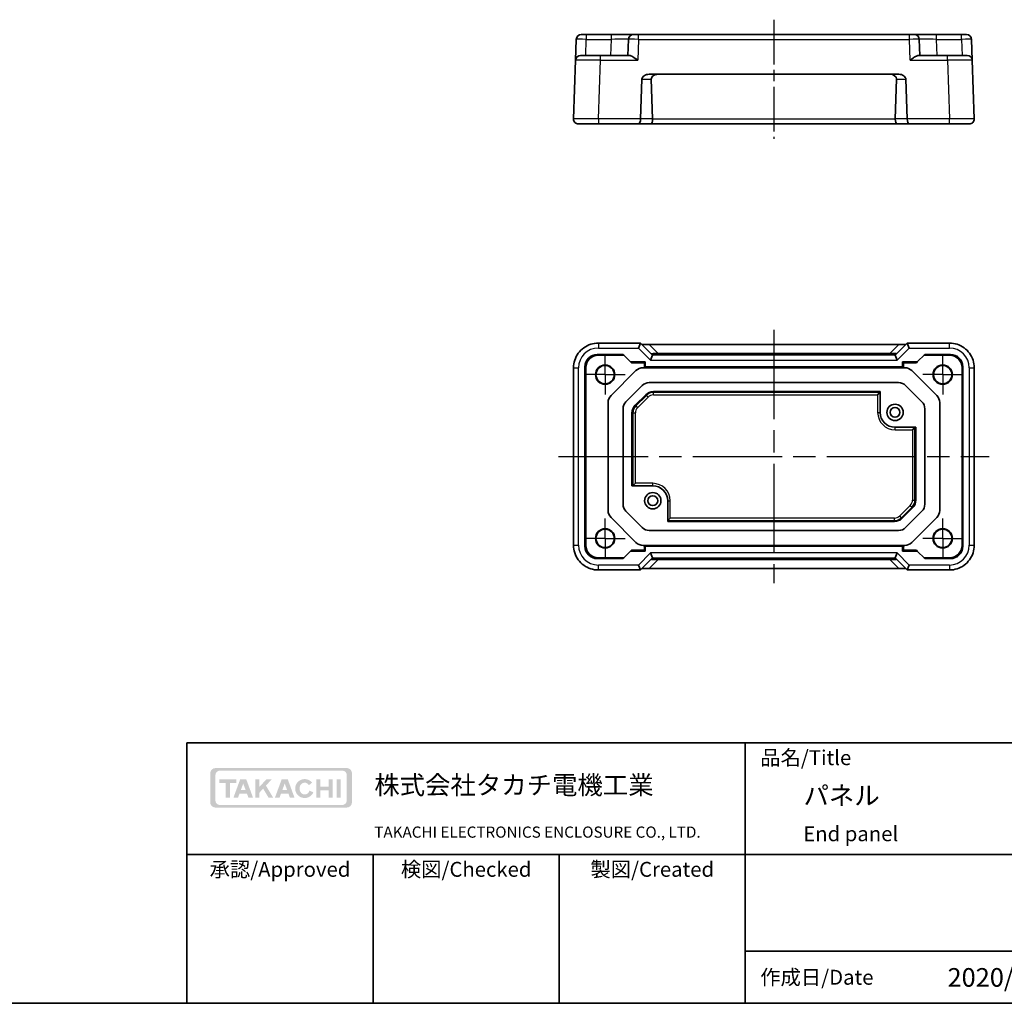
# Model space of a CAD drawing. Units: millimetres. Extents: x 22 to 2593, y 12 to 574.
# Drawn here: x 2288 to 2486, y 12 to 210 of the extents above; entities that cross this region are included whole.
import ezdxf
from ezdxf.enums import TextEntityAlignment as Align

# ---------------------------------------------------------------- set-up
doc = ezdxf.new("R2010")
doc.units = ezdxf.units.MM
doc.header["$LTSCALE"] = 1.5
doc.linetypes.add('AM_ISO08W050', pattern=[18, 12, -1.5, 3, -1.5])
doc.linetypes.add('AM_ISO08W050x2', pattern=[9, 6, -0.75, 1.5, -0.75])
for name, color, linetype, lineweight in [('AM_7', 4, 'AM_ISO08W050', 25), ('Border (ISO)', 7, 'Continuous', 35), ('Hatch (ISO)', 1, 'Continuous', 18), ('Title (ISO)', 7, 'Continuous', 35), ('Visible (ISO)', 7, 'Continuous', 35), ('Visible Narrow (ISO)', 7, 'Continuous', 25)]:
    doc.layers.add(name, color=color, linetype=linetype, lineweight=lineweight)
doc.styles.add('Note Text (TK)', font='MS PGothic.ttf')
doc.styles.add('文字スタイル67', font='arial.ttf')

# ---------------------------------------------------------------- blocks, each defined once
blk = doc.blocks.new('図面枠 tk図枠')
at = {"layer": 'Border (ISO)'}
blk.add_line((14.50000000000001, 8.000000000000007), (405.4999999999999, 8.000000000000007), dxfattribs=at)
blk = doc.blocks.new('表題欄 tk表題欄')
at = {"layer": 'Hatch (ISO)'}
h = blk.add_hatch(color=256, dxfattribs=at)
edge = h.paths.add_edge_path(flags=0)
edge.add_arc((95.57537688673352, 236.2990653650367), 0.5958259999999996, 269.9999999999897, 360)
edge.add_line((96.17120288673351, 236.2990653650368), (96.17120288673348, 239.7107813650365))
edge.add_arc((95.5753768867335, 239.7107813650366), 0.5958259999999996, 0, 90.0000000000068)
edge.add_line((95.57537688673342, 240.3066073650366), (79.13710888673356, 240.3066073650366))
edge.add_arc((79.13710888673353, 239.7107813650366), 0.5958259999999996, 89.99999999999744, 180)
edge.add_line((78.54128288673353, 239.7107813650365), (78.54128288673331, 236.2990653650368))
edge.add_arc((79.13710888673332, 236.2990653650365), 0.5958259999999996, 180, 270.0000000000231)
edge.add_line((79.13710888673356, 235.7032393650365), (95.57537688673342, 235.7032393650367))
edge = h.paths.add_edge_path()
edge.add_line((77.83935088673357, 239.9556413650366), (77.83935088673357, 236.0542053650368))
edge.add_arc((78.54128288673346, 236.0542053650367), 0.7019319999998935, 180, 270.0000000000087)
edge.add_line((78.54128288673357, 235.3522733650368), (96.17120288673352, 235.3522733650368))
edge.add_arc((96.17120288673351, 236.0542053650367), 0.7019319999998921, 270, 360)
edge.add_line((96.8731348867334, 236.0542053650368), (96.87313488673352, 239.9556413650366))
edge.add_arc((96.1712028867336, 239.9556413650367), 0.7019319999998921, 0, 90.00000000000873)
edge.add_line((96.17120288673348, 240.6575733650367), (78.54128288673357, 240.6575733650366))
edge.add_arc((78.54128288673357, 239.9556413650366), 0.7019319999999984, 90, 180)
for points in [[(79.07181288673355, 239.1476033650369), (79.07181288673355, 238.6578833650367), (79.92066088673353, 238.6578833650367), (79.92066088673353, 236.6581933650368), (80.50832488673353, 236.6581933650368), (80.50832488673353, 238.6578833650367), (81.35717288673355, 238.6578833650367), (81.35717288673355, 239.1476033650369)], [(85.68407849525303, 236.6581933650368), (84.9434673993943, 237.8918698287545), (84.41792288673358, 237.3246628822781), (84.41792288673358, 236.6581933650368), (83.89555488673355, 236.6581933650368), (83.89555488673355, 239.1476033650369), (84.41792288673358, 239.1476033650369), (84.41792288673358, 238.0993979968839), (85.38913556809511, 239.1476033650369), (86.10696490847272, 239.1476033650369), (85.31925422435492, 238.2974470774499), (86.30334488673353, 236.6581933650368)], [(92.09142939614459, 239.1476033650369), (92.09142939614459, 236.6581933650368), (92.60971639614465, 236.6581933650368), (92.60971639614465, 237.6580383650368), (93.76872039614462, 237.6580383650368), (93.76872039614462, 236.6581933650368), (94.28700739614459, 236.6581933650368), (94.28700739614459, 239.1476033650369), (93.76872039614462, 239.1476033650369), (93.76872039614462, 238.1477583650367), (92.60971639614465, 238.1477583650367), (92.60971639614465, 239.1476033650369)], [(94.84202339614467, 239.1476033650369), (94.84202339614467, 236.6581933650368), (95.36439139614473, 236.6581933650368), (95.36439139614473, 239.1476033650369)]]:
    blk.add_hatch(color=256, dxfattribs=at).paths.add_polyline_path(points)
h = blk.add_hatch(color=256, dxfattribs=at)
h.paths.add_polyline_path([(82.59020695886475, 237.7110913650368), (81.95242681460243, 237.7110913650368), (82.27131688673356, 238.5794973650367)], flags=0)
h.paths.add_polyline_path([(82.77903014574996, 237.1968853650368), (81.76360362771717, 237.1968853650368), (81.56578886050404, 236.6581933650368), (80.94907288673355, 236.6581933650368), (81.86321688673357, 239.1476033650369), (82.67941688673353, 239.1476033650369), (83.59356088673351, 236.6581933650368), (82.97684491296302, 236.6581933650368)])
h = blk.add_hatch(color=256, dxfattribs=at)
h.paths.add_polyline_path([(87.52707281460246, 237.7110913650368), (88.16485295886469, 237.7110913650368), (87.84596288673359, 238.5794973650367)], flags=0)
h.paths.add_polyline_path([(87.14043486050403, 236.6581933650368), (87.3382496277172, 237.1968853650368), (88.35367614574989, 237.1968853650368), (88.551490912963, 236.6581933650368), (89.16820688673343, 236.6581933650368), (88.25406288673352, 239.1476033650369), (87.43786288673356, 239.1476033650369), (86.52371888673358, 236.6581933650368)])
h = blk.add_hatch(color=256, dxfattribs=at)
edge = h.paths.add_edge_path()
edge.add_arc((90.52309888673334, 237.9028983650369), 1.273272000000011, 38.55054079078439, 336.5820184016556)
edge.add_line((91.69149139614446, 237.3968543650369), (91.17255542714857, 237.6216113977801))
edge.add_ellipse((90.52309888673352, 237.9028983650369), major_axis=(0, -0.7998759999999119), ratio=0.8673469387756529, start_angle=128.5505407907963, end_angle=426.582018401653, ccw=False)
edge.add_line((91.09381514418376, 238.3576891122095), (91.51887237036831, 238.6964075050431))
at = {"layer": 'Title (ISO)'}
for p, q in [((74.70882392282105, 244.052739026017), (255.7088239228211, 244.052739026017)), ((74.70882392282105, 209.052739026017), (74.70882392282105, 244.052739026017)), ((149.7088239228211, 244.052739026017), (149.7088239228211, 209.052739026017)), ((230.7088239228211, 244.052739026017), (230.7088239228211, 209.052739026017)), ((255.7088239228211, 244.052739026017), (255.7088239228211, 209.052739026017)), ((243.2088239228211, 239.552739026017), (251.2088239228211, 240.5527390260171)), ((243.2088239228211, 239.552739026017), (243.2088239228211, 235.552739026017)), ((251.2088239228211, 234.552739026017), (251.2088239228211, 240.5527390260171)), ((243.2088239228211, 235.552739026017), (251.2088239228211, 234.552739026017)), ((230.7088239228211, 231.052739026017), (255.7088239228211, 231.052739026017)), ((74.70882392282105, 229.052739026017), (230.7088239228211, 229.052739026017)), ((99.70882392282108, 229.052739026017), (99.70882392282108, 209.052739026017)), ((124.708823922821, 229.052739026017), (124.708823922821, 209.052739026017)), ((230.7088239228211, 220.052739026017), (255.7088239228211, 220.052739026017)), ((149.7088239228211, 216.052739026017), (230.7088239228211, 216.052739026017)), ((255.7088239228211, 209.052739026017), (74.70882392282105, 209.052739026017))]:
    blk.add_line(p, q, dxfattribs=at)
at = {"layer": 'Title (ISO)', "color": 4, "linetype": 'Continuous', "lineweight": 18}
for p, q in [((238.2088239228211, 241.552739026017), (238.2088239228211, 233.552739026017)), ((252.2088239228211, 237.552739026017), (234.2088239228211, 237.552739026017))]:
    blk.add_line(p, q, dxfattribs=at)
at = {"layer": 'Title (ISO)'}
for radius in [3, 2]:
    blk.add_circle((238.2088239228211, 237.552739026017), radius, dxfattribs=at)
at = {"layer": 'Title (ISO)', "color": 1, "char_height": 2.000000029802322, "line_spacing_factor": 1.5, "style": 'Note Text (TK)'}
for s, insert, attachment_point in [('\\fＭＳ Ｐゴシック|b0|i0;\\H2.0000;品名/Title', (151.708823922821, 242.052739026017), 4), ('\\fＭＳ Ｐゴシック|b0|i0;\\H2.0000;尺度/Scale', (232.7088239228211, 229.052739026017), 4), ('\\fＭＳ Ｐゴシック|b0|i0;\\H2.0000;承認/Approved', (87.20882392282108, 227.052739026017), 5), ('\\fＭＳ Ｐゴシック|b0|i0;\\H2.0000;検図/Checked', (112.208823922821, 227.052739026017), 5), ('\\fＭＳ Ｐゴシック|b0|i0;\\H2.0000;製図/Created', (137.2088239228211, 227.052739026017), 5), ('\\fＭＳ Ｐゴシック|b0|i0;\\H2.0000;作成日/Date', (151.708823922821, 212.552739026017), 4)]:
    blk.add_mtext(s, dxfattribs=dict(at, insert=insert, attachment_point=attachment_point))
at = {"layer": 'Title (ISO)', "color": 7, "line_spacing_factor": 1.5, "style": 'Note Text (TK)'}
for s, insert, char_height, attachment_point in [('株式会社タカチ電機工業', (99.87313488673345, 238.052739026017), 2.5, 4), ('\\fArial|b0|i0;\\H1.4986;TAKACHI ELECTRONICS ENCLOSURE CO., LTD.', (99.87313488673342, 232.052739026017), 1.49859994649887, 4), ('\\fＭＳ Ｐゴシック|b0|i0;\\H2.0000;/', (243.2088239228211, 214.552739026017), 2.000000029802322, 5)]:
    blk.add_mtext(s, dxfattribs=dict(at, insert=insert, char_height=char_height, attachment_point=attachment_point))
at = {"layer": 'Title (ISO)', "color": 7}
for tag, p, height, style in [('<品名>_001', (157.367914831912, 235.7388185714716), 2.5, 'Note Text (TK)'), ('<Title>_001', (157.4482509312165, 230.5520568828656), 2.000000029802322, '文字スタイル67'), ('<尺度>_001', (238.5355284682756, 222.3098412987444), 2.5, 'Note Text (TK)'), ('<ページ_No.>_001', (237.9488807410029, 213.302739026017), 2.5, 'Note Text (TK)'), ('<総ページ数>_001', (246.7926307410029, 213.302739026017), 2.5, 'Note Text (TK)'), ('作成日_001', (175.6108125591847, 211.2814322078352), 2.5, 'Note Text (TK)')]:
    blk.add_attdef(tag, p, '', height=height, dxfattribs=dict(at, style=style))
at = {"layer": 'Title (ISO)', "color": 7, "style": 'Note Text (TK)'}
blk.add_attdef('<承認>', text='', height=2.5, dxfattribs=at).set_placement((87.20882392282108, 217.052739026017), align=Align.MIDDLE_CENTER)

msp = doc.modelspace()

# ---------------------------------------------------------------- linework, layer by layer
at = {"layer": 'AM_7', "linetype": 'AM_ISO08W050x2'}
msp.add_line((2440.007688540926, 210.2153477460317), (2440.007688540926, 186.2153477460322), dxfattribs=at)
at = {"layer": 'AM_7'}
for p, q in [((2440.007688540904, 147.7364755806496), (2440.007688540904, 96.6348909704846)), ((2396.643218854694, 122.1856832755617), (2483.372158227113, 122.1856832755617))]:
    msp.add_line(p, q, dxfattribs=at)
at = {"layer": 'AM_7', "linetype": 'AM_ISO08W050x2', "ltscale": 0.5}
for p, q in [((2406.007688540904, 138.685683275567), (2406.007688540904, 142.685683275567)), ((2474.007688540904, 138.6856832755671), (2474.007688540904, 142.6856832755671)), ((2406.007688540904, 138.685683275567), (2402.007688540904, 138.685683275567)), ((2406.007688540904, 138.685683275567), (2410.007688540904, 138.685683275567)), ((2406.007688540904, 138.685683275567), (2406.007688540904, 134.685683275567)), ((2474.007688540904, 138.6856832755671), (2470.007688540904, 138.6856832755671)), ((2474.007688540904, 138.6856832755671), (2478.007688540904, 138.6856832755671)), ((2474.007688540904, 138.6856832755671), (2474.007688540904, 134.6856832755671)), ((2406.007688540904, 105.6856832755671), (2406.007688540904, 109.6856832755671)), ((2474.007688540904, 105.6856832755671), (2474.007688540904, 109.6856832755671)), ((2406.007688540904, 105.6856832755671), (2402.007688540904, 105.6856832755671)), ((2406.007688540904, 105.6856832755671), (2410.007688540904, 105.6856832755671)), ((2406.007688540904, 105.6856832755671), (2406.007688540904, 101.6856832755671)), ((2474.007688540904, 105.6856832755671), (2470.007688540904, 105.6856832755671)), ((2474.007688540904, 105.6856832755671), (2478.007688540904, 105.6856832755671)), ((2474.007688540904, 105.6856832755671), (2474.007688540904, 101.6856832755671))]:
    msp.add_line(p, q, dxfattribs=at)
at = {"layer": 'Visible (ISO)'}
for p, q in [((2401.201951166585, 207.2153477460351), (2402.201341993604, 207.2153477460348)), ((2407.222785826012, 207.2153477460348), (2402.201341993604, 207.2153477460348)), ((2411.720044547598, 207.2153477460334), (2407.222785826012, 207.2153477460348)), ((2411.720044547598, 207.215347746032), (2412.719435374617, 207.2153477460318)), ((2467.295941707235, 207.2153477460318), (2412.719435374617, 207.2153477460318)), ((2467.295941707235, 207.2153477460318), (2468.295332534254, 207.215347746032)), ((2472.792591255839, 207.2153477460348), (2468.295332534254, 207.2153477460334)), ((2477.814035088249, 207.2153477460348), (2472.792591255839, 207.2153477460348)), ((2477.814035088249, 207.2153477460348), (2478.813425915268, 207.2153477460351)), ((2400.0558931077, 202.0502472427375), (2400.202560339565, 206.2502472427376)), ((2410.720653720579, 206.2502472427345), (2410.607688540926, 203.0153477460319)), ((2469.407688540926, 203.0153477460319), (2469.294723361273, 206.2502472427345)), ((2479.812816742287, 206.2502472427376), (2479.959483974152, 202.0502472427375)), ((2401.055283934719, 203.0153477460328), (2405.052847242796, 203.0153477460317)), ((2410.895177267654, 203.0153477460317), (2405.052847242796, 203.0153477460317)), ((2474.962529839057, 203.0153477460317), (2469.120199814198, 203.0153477460317)), ((2474.962529839057, 203.0153477460317), (2478.960093147132, 203.0153477460328)), ((2400.0558931077, 202.0502472427354), (2399.643828027697, 190.2502472427352)), ((2480.371549054155, 190.2502472427352), (2479.959483974152, 202.0502472427353)), ((2414.871109798217, 199.2153477460313), (2465.144267283636, 199.2153477460313)), ((2413.143828027697, 190.2502472427337), (2413.421975466352, 198.2153477460313)), ((2415.572767771434, 190.215347746032), (2415.2934016155, 198.2153477460318)), ((2464.442609310418, 190.215347746032), (2464.721975466352, 198.2153477460318)), ((2466.593401615501, 198.2153477460313), (2466.871549054154, 190.2502472427337)), ((2404.640782162793, 189.2153477460315), (2400.643218854717, 189.2153477460327)), ((2404.640782162793, 189.2153477460315), (2412.729005292344, 189.2153477460315)), ((2412.729005292344, 189.2153477460315), (2415.15916375336, 189.2153477460323)), ((2415.15916375336, 189.2153477460323), (2464.856213328492, 189.2153477460322)), ((2464.856213328492, 189.2153477460322), (2467.286371789508, 189.2153477460315)), ((2467.286371789508, 189.2153477460315), (2475.374594919059, 189.2153477460315)), ((2479.372158227136, 189.2153477460327), (2475.374594919059, 189.2153477460315)), ((2413.143218854694, 145.0501529617711), (2404.64078216277, 145.0501529617711)), ((2413.143218854694, 145.0501529617711), (2412.729005292321, 144.0501529617705)), ((2415.572767771411, 142.6206040450535), (2413.143218854694, 145.0501529617711)), ((2466.872158227113, 145.0501529617711), (2464.442609310395, 142.6206040450535)), ((2467.286371789486, 144.0501529617706), (2466.872158227113, 145.0501529617711)), ((2475.374594919036, 145.0501529617711), (2466.872158227113, 145.0501529617711)), ((2414.871109798194, 144.7364755806496), (2465.144267283613, 144.7364755806496)), ((2416.672694408359, 142.9348909704845), (2463.342682673448, 142.9348909704845)), ((2404.432757129513, 142.7602339248433), (2409.633137891621, 142.7602339248433)), ((2409.807688540904, 142.5856832755671), (2404.607307778794, 142.5856832755671)), ((2409.633137891621, 142.7602339248433), (2411.133137891621, 141.2602339248433)), ((2411.133137891621, 141.2602339248433), (2414.082239190186, 141.2602339248433)), ((2411.133137891621, 141.2602339248433), (2411.307688540904, 141.085683275567)), ((2413.907688540903, 141.085683275567), (2411.307688540904, 141.085683275567)), ((2414.082239190186, 141.2602339248433), (2413.907688540903, 141.085683275567)), ((2413.907688540903, 140.085683275567), (2413.907688540903, 141.085683275567)), ((2414.082239190186, 141.2602339248433), (2414.082239190186, 140.2602339248433)), ((2415.159163753338, 141.6199945007541), (2415.573124988001, 142.6193853277737)), ((2464.442252093807, 142.6193853277737), (2464.85621332847, 141.6199945007541)), ((2465.933137891621, 140.2602339248433), (2465.933137891621, 141.2602339248433)), ((2465.933137891621, 141.2602339248433), (2468.882239190186, 141.2602339248433)), ((2465.933137891621, 141.2602339248433), (2466.107688540903, 141.085683275567)), ((2468.707688540904, 141.085683275567), (2466.107688540903, 141.085683275567)), ((2466.107688540903, 141.085683275567), (2466.107688540903, 140.085683275567)), ((2468.882239190186, 141.2602339248433), (2468.707688540904, 141.085683275567)), ((2468.882239190186, 141.2602339248433), (2470.382239190186, 142.7602339248433)), ((2475.408069303012, 142.5856832755671), (2470.207688540904, 142.5856832755671)), ((2470.382239190186, 142.7602339248433), (2475.582619952295, 142.7602339248433)), ((2399.643218854695, 140.0525896536947), (2399.643218854695, 104.3187768974287)), ((2401.933137891621, 104.11075186417), (2401.933137891621, 140.2606146869523)), ((2402.107688540903, 140.086064037676), (2402.107688540903, 104.2853025134581)), ((2407.193474978531, 134.471469713194), (2412.221902103276, 139.4998968379402)), ((2413.63611566565, 140.085683275567), (2413.907688540903, 140.085683275567)), ((2414.082239190186, 140.2602339248433), (2413.907688540903, 140.085683275567)), ((2466.107688540903, 140.085683275567), (2413.907688540903, 140.085683275567)), ((2414.082239190186, 140.2602339248433), (2465.933137891621, 140.2602339248433)), ((2465.933137891621, 140.2602339248433), (2466.107688540903, 140.085683275567)), ((2466.107688540903, 140.085683275567), (2466.379261416158, 140.085683275567)), ((2467.79347497853, 139.4998968379402), (2472.821902103277, 134.471469713194)), ((2477.907688540903, 104.2853025134581), (2477.907688540903, 140.0860640376761)), ((2478.082239190186, 140.2606146869524), (2478.082239190186, 104.11075186417)), ((2480.372158227113, 104.3187768974287), (2480.372158227113, 140.0525896536947)), ((2465.136620729038, 137.085683275567), (2414.878756352769, 137.085683275567)), ((2413.464542790396, 136.4998968379402), (2410.193474978531, 133.2288290260747)), ((2415.73611566565, 135.2777475077716), (2461.407688540903, 135.2777475077717)), ((2460.907688540903, 134.6028388881668), (2461.407383954413, 135.1025343016761)), ((2461.407688540903, 131.0856832755671), (2461.407688540903, 135.2777475077717)), ((2469.821902103277, 133.2288290260747), (2466.550834291411, 136.4998968379402)), ((2406.607688540903, 111.3141104003133), (2406.607688540903, 133.0572561508208)), ((2412.057665057515, 132.5072796342092), (2414.186092182261, 134.6357067589554)), ((2473.407688540903, 133.0572561508208), (2473.407688540903, 111.3141104003133)), ((2409.607688540903, 131.8146154637016), (2409.607688540903, 112.5567510874326)), ((2411.415624308699, 116.2856832755671), (2411.415624308699, 130.9572561508208)), ((2470.407688540903, 112.5567510874326), (2470.407688540903, 131.8146154637016)), ((2468.599752773108, 128.0856832755671), (2464.407688540903, 128.0856832755671)), ((2467.9248441535, 127.5856832755704), (2468.42453956701, 128.0853786890795)), ((2468.599752773108, 128.0856832755671), (2468.599752773108, 113.4141104003133)), ((2411.415624308699, 116.2856832755671), (2415.607688540903, 116.2856832755671)), ((2412.090532928307, 116.7856832755703), (2411.590837514797, 116.2859878620605)), ((2418.607688540903, 113.2856832755671), (2418.607688540903, 109.0936190433624)), ((2410.193474978531, 111.1425375250595), (2413.464542790396, 107.871469713194)), ((2467.957712024292, 111.8640869169249), (2465.829284899545, 109.7356597921787)), ((2466.550834291411, 107.871469713194), (2469.821902103277, 111.1425375250595)), ((2412.221902103276, 104.871469713194), (2407.193474978531, 109.8998968379402)), ((2419.107688540903, 109.7685276629739), (2418.607993127393, 109.2688322494641)), ((2472.821902103277, 109.8998968379402), (2467.79347497853, 104.871469713194)), ((2414.878756352769, 107.2856832755671), (2465.136620729038, 107.2856832755671)), ((2464.279261416157, 109.0936190433625), (2418.607688540903, 109.0936190433624)), ((2411.133137891621, 103.111132626279), (2411.307688540904, 103.2856832755671)), ((2411.307688540904, 103.2856832755671), (2413.907688540903, 103.2856832755671)), ((2413.907688540903, 104.2856832755671), (2413.63611566565, 104.2856832755671)), ((2413.907688540903, 104.2856832755671), (2466.107688540903, 104.2856832755671)), ((2413.907688540903, 103.2856832755671), (2413.907688540903, 104.2856832755671)), ((2414.082239190186, 104.111132626279), (2413.907688540903, 104.2856832755671)), ((2414.082239190186, 103.111132626279), (2413.907688540903, 103.2856832755671)), ((2465.933137891621, 104.111132626279), (2414.082239190186, 104.111132626279)), ((2414.082239190186, 104.111132626279), (2414.082239190186, 103.111132626279)), ((2465.933137891621, 104.111132626279), (2466.107688540903, 104.2856832755671)), ((2465.933137891621, 103.111132626279), (2465.933137891621, 104.111132626279)), ((2465.933137891621, 103.111132626279), (2466.107688540903, 103.2856832755671)), ((2466.379261416158, 104.2856832755671), (2466.107688540903, 104.2856832755671)), ((2466.107688540903, 104.2856832755671), (2466.107688540903, 103.2856832755671)), ((2466.107688540903, 103.2856832755671), (2468.707688540904, 103.2856832755671)), ((2468.882239190186, 103.111132626279), (2468.707688540904, 103.2856832755671)), ((2409.633137891621, 101.611132626279), (2404.432757129513, 101.611132626279)), ((2404.607307778794, 101.7856832755671), (2409.807688540904, 101.7856832755671)), ((2411.133137891621, 103.111132626279), (2409.633137891621, 101.611132626279)), ((2414.082239190186, 103.111132626279), (2411.133137891621, 103.111132626279)), ((2413.143218854694, 99.32121358935233), (2415.572767771411, 101.75076250607)), ((2415.573124988001, 101.7519812233497), (2415.159163753338, 102.7513720503683)), ((2463.342682673448, 101.4364755806496), (2416.672694408359, 101.4364755806496)), ((2464.442252093807, 101.7519812233497), (2464.85621332847, 102.7513720503683)), ((2464.442609310395, 101.75076250607), (2466.872158227113, 99.32121358935233)), ((2468.882239190186, 103.111132626279), (2465.933137891621, 103.111132626279)), ((2470.382239190186, 101.611132626279), (2468.882239190186, 103.111132626279)), ((2470.207688540904, 101.7856832755671), (2475.408069303013, 101.7856832755671)), ((2475.582619952295, 101.611132626279), (2470.382239190186, 101.611132626279)), ((2404.64078216277, 99.32121358935233), (2413.143218854694, 99.32121358935233)), ((2412.729005292321, 100.3212135893517), (2413.143218854694, 99.32121358935233)), ((2465.144267283613, 99.6348909704846), (2414.871109798194, 99.6348909704846)), ((2466.872158227113, 99.32121358935233), (2467.286371789486, 100.3212135893517)), ((2466.872158227113, 99.32121358935233), (2475.374594919036, 99.32121358935233))]:
    msp.add_line(p, q, dxfattribs=at)
for centre, radius in [((2406.007688540904, 138.685683275567), 1.94950650196291), ((2406.007688540904, 138.6856832755693), 1.85), ((2474.007688540904, 138.6856832755671), 1.94950650196291), ((2474.007688540904, 138.6856832755693), 1.85), ((2464.407688540903, 131.0856832755671), 1.649999999999999), ((2464.407688540903, 131.0856832755675), 1), ((2415.607688540903, 113.2856832755671), 1.649999999999999), ((2415.607688540903, 113.2856832755675), 1), ((2406.007688540904, 105.6856832755671), 1.94950650196291), ((2406.007688540904, 105.6856832755693), 1.85), ((2474.007688540904, 105.6856832755671), 1.94950650196291), ((2474.007688540904, 105.6856832755693), 1.85)]:
    msp.add_circle(centre, radius, dxfattribs=at)
for centre, radius, start, end in [((2401.201951166584, 206.2153477460352), 0.9999999999999952, 90, 178.0000000000027), ((2411.720044547598, 206.215347746032), 1, 90, 178.0000000000027), ((2468.295332534254, 206.215347746032), 1.000000000000003, 2.000000000000471, 90), ((2478.813425915268, 206.2153477460352), 0.9999999999999984, 2.000000000000471, 90), ((2401.055283934719, 202.0153477460328), 1, 90, 178.0000000000027), ((2478.960093147132, 202.0153477460328), 0.9999999999999973, 1.999999999997216, 90), ((2400.643218854717, 190.2153477460326), 1, 178.0000000000027, 270), ((2414.143218854717, 190.2153477460315), 1.000000000000004, 178.0000000000355, 180), ((2465.872158227135, 190.2153477460315), 1.000000000000003, 0, 1.999999999964439), ((2479.372158227136, 190.2153477460326), 1.000000000000014, 270, 1.999999999997216), ((2413.63611566565, 138.085683275567), 1.99999999999998, 90, 135.0000000000092), ((2466.379261416158, 138.085683275567), 2.000000000000023, 44.99999999999078, 90), ((2414.878756352769, 135.085683275567), 2.000000000000046, 90, 135.0000000000092), ((2465.136620729038, 135.0856832755671), 1.999999999999952, 44.99999999999078, 90), ((2415.73611566565, 133.0856832755671), 2.19206423220462, 90, 135.0000000000092), ((2408.607688540903, 133.0572561508208), 2.00000000000002, 135.0000000000092, 180), ((2411.607688540903, 131.8146154637016), 2.000000000000027, 135.0000000000092, 180), ((2468.407688540903, 131.8146154637015), 2.000000000000108, 0, 44.99999999999078), ((2471.407688540903, 133.0572561508209), 1.999999999999945, 0, 44.99999999999078), ((2413.607688540903, 130.9572561508208), 2.192064232204635, 135.0000000000092, 180), ((2464.407688540903, 131.0856832755671), 2.999999999999984, 180, 270), ((2415.607688540903, 113.2856832755671), 3, 0, 90), ((2466.407688540903, 113.4141104003133), 2.192064232204522, 315.0000000000092, 0), ((2408.607688540903, 111.3141104003133), 1.999999999999999, 180, 224.9999999999908), ((2411.607688540903, 112.5567510874326), 2.000000000000004, 180, 224.9999999999908), ((2468.407688540903, 112.5567510874326), 1.999999999999994, 315.0000000000092, 0), ((2471.407688540903, 111.3141104003133), 1.999999999999992, 315.0000000000092, 0), ((2464.279261416157, 111.2856832755671), 2.192064232204585, 270, 315.0000000000092), ((2414.878756352769, 109.2856832755671), 1.999999999999997, 224.9999999999908, 270), ((2465.136620729038, 109.2856832755671), 2.000000000000026, 270, 315.0000000000092), ((2413.63611566565, 106.2856832755671), 1.999999999999997, 224.9999999999908, 270), ((2466.379261416158, 106.2856832755671), 1.999999999999996, 270, 315.0000000000092)]:
    msp.add_arc(centre, radius, start, end, dxfattribs=at)
for centre, major_axis, ratio, start_param, end_param in [((2414.836189028725, 198.2153477460313), (-1.414216696564471, -0.0492655265702688), 0.7062465880442952, 4.663103503355213, 6.233899830150115), ((2416.707615177873, 198.2153477460318), (-1.414216696564462, 0.0492655265702658), 0.7062465880442808, 4.761674457414125, 6.332470784209054), ((2463.307761903979, 198.2153477460318), (1.414216696564461, 0.0492655265702652), 0.7062465880442814, 6.233899830150118, 7.804696156945009), ((2465.179188053128, 198.2153477460313), (1.414216696564471, -0.0492655265702692), 0.7062465880442954, 0.0492854770294713, 1.620081803824372), ((2412.729005292344, 190.2153477460315), (2e-16, 1), 0.4142135623730973, 3.14159265359139, 4.712388980384076), ((2415.15916375336, 190.2153477460322), (-2e-16, -1), 0.4142135623730994, 0, 1.535889741754433), ((2414.158554209061, 190.215347746032), (1.414216696564462, -0.0492655265702657), 0.706246588044281, 0.0143788919895638, 0.0492854770294687), ((2465.856822872791, 190.215347746032), (-1.414216696564462, -0.0492655265702651), 0.706246588044281, 6.233899830150118, 6.268806415189996), ((2464.856213328492, 190.2153477460322), (-2e-16, -1), 0.4142135623730972, 4.747295565425153, 6.283185307178115), ((2467.286371789508, 190.2153477460315), (2e-16, 1), 0.4142135623730972, 1.570796326795482, 3.141592653588321), ((2414.836189028703, 144.7713963501407), (-1.41464464078044, 0.0008625510565032), 0.0246776570274495, 0.0247027428211215, 1.595499069616074), ((2416.707615177851, 142.8999702009922), (-1.414644640780438, 0.0008625510565327), 0.024677657028288, 4.737091723206142, 6.307888050001596), ((2463.307761903956, 142.8999702009922), (1.414644640780437, 0.0008625510565327), 0.0246776570282881, 6.258482564358497, 7.82927889115318), ((2465.179188053105, 144.7713963501407), (1.41464464078044, 0.0008625510565035), 0.0246776570274495, 4.68768623756336, 6.25848256435829), ((2404.433518711731, 140.2598531047335), (-1.768305472923947, 1.768305472923957), 0.9996954598818873, 5.497939437029717, 7.068431177329449), ((2404.608069361013, 140.0853024554573), (-1.768305472923947, 1.768305472923957), 0.9996954598818873, 5.497939437029717, 7.068431177329449), ((2414.158554209039, 142.6206040450535), (1.414644640780438, -0.0008625510565327), 0.024677657028288, 6.27298146496054, 6.307888050001588), ((2465.856822872768, 142.6206040450535), (-1.414644640780438, -0.0008625510565327), 0.024677657028288, 6.258482564357635, 6.293389149398683), ((2475.407307720793, 140.0853024554573), (1.768305472923952, 1.768305472923952), 0.9996954598818873, 5.497939437029725, 7.068431177329478), ((2475.581858370076, 140.2598531047335), (1.768305472923952, 1.768305472923952), 0.9996954598818873, 5.497939437029724, 7.068431177329478), ((2460.907688540903, 135.1031436603159), (0.5, 3e-16), 0.0349207694911544, 6.248278722132919, 6.283185307172091), ((2468.42514892565, 127.5856832755701), (0, -0.5), 0.0349207694917476, 3.141592654076372, 3.176499239112842), ((2411.590228156157, 116.7856832755701), (-2e-16, 0.5), 0.0349207694917479, 3.141592653106968, 3.176499238147671), ((2419.107688540903, 109.2682228908242), (-0.5, -2e-16), 0.034920769492341, 6.248278722136523, 6.283185307176041), ((2404.433518711731, 104.1115134463888), (-1.768305472923953, -1.768305472923951), 0.9996954598818873, 5.497939437029721, 7.068431177329457), ((2404.608069361013, 104.2860640956769), (-1.768305472923953, -1.768305472923951), 0.9996954598818873, 5.497939437029721, 7.068431177329457), ((2475.407307720793, 104.2860640956769), (1.768305472923952, -1.768305472923953), 0.9996954598818873, 5.497939437029694, 7.068431177329452), ((2475.581858370076, 104.1115134463888), (1.768305472923952, -1.768305472923953), 0.9996954598818873, 5.497939437029694, 7.068431177329452), ((2416.707615177851, 101.4713963501408), (-1.414644640780437, -0.0008625510565034), 0.0246776570274496, 6.25848256435851, 7.82927889115337), ((2414.158554209039, 101.75076250607), (1.414644640780437, 0.0008625510565034), 0.0246776570274496, 6.258482564358008, 6.293389149398332), ((2463.307761903956, 101.4713963501408), (1.414644640780437, -0.0008625510565033), 0.0246776570274496, 4.737091723206027, 6.30788805000127), ((2465.856822872768, 101.75076250607), (-1.414644640780437, 0.0008625510565034), 0.0246776570274496, 6.272981464960952, 6.307888050001277), ((2414.836189028703, 99.5999702009923), (-1.414644640780435, -0.0008625510565327), 0.0246776570282881, 4.687686237563614, 6.25848256435872), ((2465.179188053105, 99.5999702009923), (1.414644640780435, -0.0008625510565328), 0.0246776570282881, 0.0247027428207609, 1.595499069615859)]:
    msp.add_ellipse(centre, major_axis=major_axis, ratio=ratio, start_param=start_param, end_param=end_param, dxfattribs=at)
for points, knots in [([(2410.895177267654, 203.0153477460317), (2410.974850384405, 203.0151870853188), (2411.07290864715, 202.988433750791), (2411.299644299448, 202.8931478123328), (2411.430209750434, 202.8216007351616), (2411.859139749733, 202.5637444498926), (2412.244241825977, 202.2881345957558), (2412.572768142752, 202.0502472427338)], [0.54119778652486, 0.54119778652486, 0.54119778652486, 0.54119778652486, 0.5869863890217438, 0.5869863890217438, 0.6368117259911275, 0.6368117259911275, 0.7585204146467999, 0.7585204146467999, 0.7585204146467999, 0.7585204146467999]), ([(2467.4426089391, 202.0502472427338), (2467.620233807773, 202.1788661925163), (2467.813506148042, 202.3180992139077), (2468.190548713173, 202.5777578759425), (2468.374435259852, 202.6979609949561), (2468.646607749849, 202.8549563039391), (2468.762121691006, 202.9150771690636), (2468.962432685802, 202.9937559017733), (2469.049020947276, 203.0151792472284), (2469.120199814198, 203.0153477460317)], [0, 0, 0, 0, 0.0658044385943263, 0.0658044385943263, 0.1316088771886525, 0.1316088771886525, 0.1764509710847604, 0.1764509710847604, 0.2172611583596052, 0.2172611583596052, 0.2172611583596052, 0.2172611583596052]), ([(2399.643218854695, 140.0525896536947), (2399.643218854695, 140.5760373318818), (2399.72604736883, 141.0993629847498), (2400.049382901413, 142.0949183120463), (2400.289839239086, 142.5669856949712), (2400.904990289678, 143.4137866410771), (2401.279585175388, 143.7883815267873), (2402.126386121494, 144.4035325773802), (2402.598453504419, 144.6439889150521), (2403.594008831716, 144.9673244476346), (2404.117334484583, 145.0501529617711), (2404.64078216277, 145.0501529617711)], [-0.784789175811835, -0.784789175811835, -0.784789175811835, -0.784789175811835, -0.4708735054871008, -0.4708735054871008, -0.1569578351623664, -0.1569578351623664, 0.1569578351623679, 0.1569578351623679, 0.4708735054871023, 0.4708735054871023, 0.7847891758118366, 0.7847891758118366, 0.7847891758118366, 0.7847891758118366]), ([(2475.374594919036, 145.0501529617711), (2475.898042597223, 145.0501529617711), (2476.421368250091, 144.9673244476346), (2477.416923577388, 144.6439889150521), (2477.888990960313, 144.4035325773802), (2478.735791906419, 143.7883815267873), (2479.110386792129, 143.4137866410771), (2479.725537842722, 142.5669856949712), (2479.965994180394, 142.0949183120464), (2480.289329712976, 141.0993629847498), (2480.372158227113, 140.5760373318818), (2480.372158227113, 140.0525896536947)], [-0.784789175811837, -0.784789175811837, -0.784789175811837, -0.784789175811837, -0.4708735054871024, -0.4708735054871024, -0.1569578351623678, -0.1569578351623678, 0.1569578351623667, 0.1569578351623667, 0.4708735054871013, 0.4708735054871013, 0.7847891758118358, 0.7847891758118358, 0.7847891758118358, 0.7847891758118358]), ([(2404.64078216277, 99.32121358935233), (2404.117334484583, 99.32121358935233), (2403.594008831716, 99.40404210348885), (2402.598453504419, 99.72737763607137), (2402.126386121494, 99.96783397374332), (2401.279585175388, 100.5829850243361), (2400.904990289678, 100.9575799100464), (2400.289839239086, 101.8043808561523), (2400.049382901413, 102.2764482390772), (2399.72604736883, 103.2720035663737), (2399.643218854695, 103.7953292192417), (2399.643218854695, 104.3187768974287)], [-0.7847891758118363, -0.7847891758118363, -0.7847891758118363, -0.7847891758118363, -0.470873505487102, -0.470873505487102, -0.1569578351623677, -0.1569578351623677, 0.1569578351623666, 0.1569578351623666, 0.4708735054871008, 0.4708735054871008, 0.7847891758118353, 0.7847891758118353, 0.7847891758118353, 0.7847891758118353]), ([(2480.372158227113, 104.3187768974287), (2480.372158227113, 103.7953292192417), (2480.289329712976, 103.2720035663737), (2479.965994180394, 102.2764482390772), (2479.725537842722, 101.8043808561523), (2479.110386792129, 100.9575799100464), (2478.735791906419, 100.5829850243361), (2477.888990960313, 99.96783397374332), (2477.416923577388, 99.72737763607137), (2476.421368250091, 99.40404210348885), (2475.898042597223, 99.32121358935233), (2475.374594919036, 99.32121358935233)], [-0.7847891758118355, -0.7847891758118355, -0.7847891758118355, -0.7847891758118355, -0.4708735054871007, -0.4708735054871007, -0.1569578351623658, -0.1569578351623658, 0.156957835162369, 0.156957835162369, 0.4708735054871039, 0.4708735054871039, 0.7847891758118385, 0.7847891758118385, 0.7847891758118385, 0.7847891758118385])]:
    msp.add_open_spline(points, degree=3, knots=knots, dxfattribs=at)
at = {"layer": 'Visible Narrow (ISO)'}
for p, q in [((2402.201341993604, 207.2153477460348), (2402.201341993604, 206.250247242737)), ((2407.222785826012, 207.2153477460348), (2407.222785826012, 206.250247242737)), ((2412.719435374617, 206.2502472427338), (2412.719435374617, 207.2153477460318)), ((2467.295941707235, 206.2502472427338), (2467.295941707235, 207.2153477460318)), ((2472.792591255839, 206.250247242737), (2472.792591255839, 207.2153477460348)), ((2477.814035088249, 206.250247242737), (2477.814035088249, 207.2153477460348)), ((2402.08837681395, 203.0153477460345), (2402.201341993604, 206.250247242737)), ((2402.201341993604, 206.250247242737), (2407.222785826012, 206.250247242737)), ((2407.222785826012, 206.250247242737), (2407.10982064636, 203.0153477460345)), ((2412.719435374617, 206.2502472427338), (2412.572768142752, 202.0502472427338)), ((2412.719435374617, 206.2502472427338), (2467.295941707235, 206.2502472427338)), ((2467.4426089391, 202.0502472427338), (2467.295941707235, 206.2502472427338)), ((2472.905556435493, 203.0153477460344), (2472.792591255839, 206.250247242737)), ((2472.792591255839, 206.250247242737), (2477.814035088249, 206.250247242737)), ((2477.814035088249, 206.250247242737), (2477.927000267901, 203.0153477460344)), ((2405.052847242796, 202.0502472427338), (2405.052847242796, 203.0153477460317)), ((2474.962529839057, 202.0502472427338), (2474.962529839057, 203.0153477460317)), ((2404.640782162793, 190.2502472427337), (2405.052847242796, 202.0502472427339)), ((2405.052847242796, 202.0502472427339), (2412.572768142752, 202.0502472427338)), ((2467.4426089391, 202.0502472427338), (2474.962529839057, 202.0502472427338)), ((2474.962529839057, 202.0502472427338), (2475.374594919059, 190.2502472427337)), ((2413.421975466352, 198.2153477460313), (2415.2934016155, 198.2153477460318)), ((2464.721975466352, 198.2153477460318), (2466.593401615501, 198.2153477460313)), ((2404.640782162793, 190.2502472427337), (2404.640782162793, 189.2153477460315)), ((2413.143828027697, 190.2502472427337), (2404.640782162793, 190.2502472427337)), ((2415.572767771434, 190.215347746032), (2413.143218854717, 190.2153477460313)), ((2464.44225209383, 190.1804482493294), (2415.573124988023, 190.1804482493294)), ((2466.872158227136, 190.2153477460313), (2464.442609310418, 190.215347746032)), ((2475.374594919059, 190.2502472427337), (2466.871549054154, 190.2502472427337)), ((2475.374594919059, 189.2153477460315), (2475.374594919059, 190.2502472427337)), ((2404.64078216277, 145.0501529617711), (2404.64078216277, 144.0501529617706)), ((2475.374594919036, 144.0501529617706), (2475.374594919036, 145.0501529617711)), ((2404.64078216277, 144.0501529617706), (2412.729005292321, 144.0501529617705)), ((2412.729005292321, 144.0501529617705), (2415.159163753338, 141.6199945007541)), ((2416.672694408359, 142.9348909704845), (2414.871109798194, 144.7364755806496)), ((2465.144267283613, 144.7364755806496), (2463.342682673448, 142.9348909704845)), ((2464.85621332847, 141.6199945007541), (2467.286371789486, 144.0501529617705)), ((2467.286371789486, 144.0501529617705), (2475.374594919036, 144.0501529617706)), ((2404.607307778794, 142.5856832755671), (2404.432757129513, 142.7602339248433)), ((2415.159163753338, 141.6199945007541), (2464.85621332847, 141.6199945007541)), ((2464.442252093807, 142.6193853277737), (2415.573124988001, 142.6193853277737)), ((2475.582619952295, 142.7602339248433), (2475.408069303012, 142.5856832755671)), ((2399.643218854695, 140.0525896536947), (2400.643218854694, 140.0525896536942)), ((2400.643218854694, 104.3187768974281), (2400.643218854694, 140.0525896536942)), ((2401.933137891621, 140.2606146869523), (2402.107688540903, 140.086064037676)), ((2477.907688540903, 140.0860640376761), (2478.082239190186, 140.2606146869524)), ((2479.372158227113, 140.0525896536942), (2480.372158227113, 140.0525896536947)), ((2479.372158227113, 140.0525896536942), (2479.372158227113, 104.3187768974281)), ((2415.73611566565, 135.2777475077716), (2415.73611566565, 135.1025343016761)), ((2415.73611566565, 134.6028388881668), (2415.73611566565, 135.102534301676)), ((2461.407383954413, 135.1025343016761), (2415.73611566565, 135.1025343016761)), ((2414.309986628447, 134.5118123127727), (2412.181559503701, 132.3833851880264)), ((2412.534897519121, 132.0300471726064), (2414.663324643868, 134.1584742973525)), ((2414.186092182261, 134.6357067589554), (2414.309986628447, 134.5118123127727)), ((2414.663324643868, 134.1584742973525), (2414.309986628447, 134.5118123127727)), ((2415.73611566565, 134.6028388881668), (2460.907688540903, 134.6028388881668)), ((2460.907688540903, 134.6028388881668), (2460.907688540903, 131.0856832755703)), ((2411.415624308699, 130.9572561508208), (2411.590837514797, 130.9572561508238)), ((2411.590837514797, 130.9572561508238), (2412.090532928307, 130.9572561508241)), ((2411.590837514797, 130.9572561508238), (2411.590837514797, 116.2859878620605)), ((2412.057665057515, 132.5072796342092), (2412.181559503701, 132.3833851880264)), ((2412.090532928307, 116.7856832755703), (2412.090532928307, 130.9572561508241)), ((2412.181559503701, 132.3833851880264), (2412.534897519121, 132.0300471726064)), ((2460.907688540903, 131.0856832755703), (2461.407688540903, 131.08568327557)), ((2464.407688540903, 127.5856832755704), (2464.407688540903, 128.0856832755701)), ((2464.407688540903, 127.5856832755704), (2467.9248441535, 127.5856832755704)), ((2467.9248441535, 127.5856832755704), (2467.9248441535, 113.4141104003166)), ((2468.42453956701, 113.4141104003163), (2468.42453956701, 128.0853786890796)), ((2415.607688540903, 116.7856832755703), (2412.090532928307, 116.7856832755703)), ((2415.607688540903, 116.28568327557), (2415.607688540903, 116.7856832755703)), ((2418.607688540903, 113.2856832755701), (2419.107688540903, 113.2856832755703)), ((2419.107688540903, 109.7685276629739), (2419.107688540903, 113.2856832755703)), ((2467.9248441535, 113.4141104003166), (2468.42453956701, 113.4141104003163)), ((2468.599752773108, 113.4141104003133), (2468.42453956701, 113.4141104003163)), ((2467.480479562685, 112.3413193785343), (2465.352052437939, 110.2128922537882)), ((2465.70539045336, 109.8595542383675), (2467.833817578105, 111.9879813631136)), ((2467.480479562685, 112.3413193785343), (2467.833817578107, 111.9879813631137)), ((2467.957712024292, 111.8640869169249), (2467.833817578105, 111.9879813631136)), ((2418.607993127393, 109.2688322494641), (2464.279261416157, 109.2688322494641)), ((2464.279261416157, 109.7685276629739), (2419.107688540903, 109.7685276629739)), ((2464.279261416157, 109.2688322494641), (2464.279261416157, 109.7685276629739)), ((2464.279261416157, 109.0936190433625), (2464.279261416157, 109.2688322494641)), ((2465.70539045336, 109.8595542383675), (2465.352052437939, 110.2128922537882)), ((2465.829284899545, 109.7356597921787), (2465.70539045336, 109.8595542383675)), ((2399.643218854695, 104.3187768974287), (2400.643218854694, 104.3187768974281)), ((2402.107688540903, 104.2853025134581), (2401.933137891621, 104.11075186417)), ((2478.082239190186, 104.11075186417), (2477.907688540903, 104.2853025134581)), ((2479.372158227113, 104.3187768974281), (2480.372158227113, 104.3187768974287)), ((2404.432757129513, 101.611132626279), (2404.607307778794, 101.7856832755671)), ((2415.159163753338, 102.7513720503683), (2412.729005292321, 100.3212135893517)), ((2414.871109798194, 99.6348909704846), (2416.672694408359, 101.4364755806496)), ((2464.85621332847, 102.7513720503683), (2415.159163753338, 102.7513720503683)), ((2415.573124988001, 101.7519812233497), (2464.442252093807, 101.7519812233497)), ((2463.342682673448, 101.4364755806496), (2465.144267283613, 99.6348909704846)), ((2467.286371789486, 100.3212135893517), (2464.85621332847, 102.7513720503683)), ((2475.408069303013, 101.7856832755671), (2475.582619952295, 101.611132626279)), ((2404.64078216277, 99.32121358935233), (2404.64078216277, 100.3212135893517)), ((2412.729005292321, 100.3212135893517), (2404.64078216277, 100.3212135893517)), ((2475.374594919036, 100.3212135893517), (2467.286371789486, 100.3212135893517)), ((2475.374594919036, 100.3212135893517), (2475.374594919036, 99.32121358935233))]:
    msp.add_line(p, q, dxfattribs=at)
for centre, radius, start, end in [((2415.73611566565, 133.08568327557), 2.016851026106051, 90, 135.0000000000092), ((2415.73611566565, 133.0856832755703), 1.517155612596471, 90, 135.0000000000092), ((2413.607688540903, 130.9572561508238), 2.016851026106015, 135.0000000000092, 180), ((2413.607688540903, 130.9572561508241), 1.517155612596501, 135.0000000000092, 180), ((2464.407688540903, 131.0856832755703), 3.499999999999978, 180, 270), ((2415.607688540903, 113.2856832755703), 3.500000000000004, 0, 90), ((2466.407688540903, 113.4141104003166), 1.517155612596443, 315.0000000000092, 0), ((2466.407688540903, 113.4141104003163), 2.016851026106037, 315.0000000000092, 0), ((2464.279261416157, 111.2856832755703), 1.517155612596441, 270, 315.0000000000092), ((2464.279261416157, 111.2856832755701), 2.016851026106014, 270, 315.0000000000092)]:
    msp.add_arc(centre, radius, start, end, dxfattribs=at)
for centre, major_axis, ratio, start_param, end_param in [((2402.202560710884, 206.2153477460352), (2.000000649241495, -0.0348888813437684), 0.0174338147939227, 1.571709808456077, 3.141288160419291), ((2407.217301598254, 206.2153477460334), (3.503352316580297, 0.0349150591000413), 0.0099451680494415, 6.282738743481967, 7.852317095106046), ((2412.720654091897, 206.215347746032), (2.000000649241491, -0.0348888813437668), 0.0174338147939235, 1.571709808456263, 3.141288160420351), ((2467.294722989955, 206.215347746032), (2.000000649241493, 0.0348888813437607), 0.0174338147939227, 0.0003044936798373, 1.569882845303339), ((2472.798075483598, 206.2153477460334), (3.503352316580297, -0.0349150591000462), 0.0099451680494415, 1.572460866188494, 3.142039218860913), ((2477.812816370969, 206.2153477460352), (2.000000649241493, 0.0348888813437624), 0.0174338147939219, 0.000304493679451, 1.569882845303233), ((2405.057722111915, 202.0153477460328), (5.001829146413086, -0.0348927082083411), 0.0069702123501352, 1.571819569419943, 3.141397923166865), ((2474.957654969938, 202.0153477460328), (5.001829146413093, 0.0348927082083372), 0.0069702123501355, 0.0001947336042001, 1.569773085231132), ((2404.645657031912, 190.2153477460326), (-5.001829146413088, 0.0348927082083382), 0.0069702123501354, 4.713412221946738, 6.28299057356967), ((2475.36972004994, 190.2153477460326), (-5.001829146413092, -0.0348927082083398), 0.0069702123501353, 3.141787384014445, 4.711365737760505), ((2404.64565703189, 140.0477147845753), (-2.831874178396761, 2.83187417839676), 0.9987827659587182, 5.498396131367744, 7.06797448299142), ((2475.369720049918, 140.0477147845753), (2.831874178396761, 2.831874178396761), 0.9987827659587182, 5.498396131367751, 7.067974482991414), ((2404.64565703189, 104.323651766547), (-2.831874178396761, -2.831874178396758), 0.9987827659587185, 5.498396131367755, 7.067974482991427), ((2475.369720049918, 104.323651766547), (2.83187417839676, -2.831874178396761), 0.9987827659587182, 5.498396131367758, 7.067974482991417)]:
    msp.add_ellipse(centre, major_axis=major_axis, ratio=ratio, start_param=start_param, end_param=end_param, dxfattribs=at)

# ---------------------------------------------------------------- block references
at = {"xscale": 1.5, "yscale": 1.5, "zscale": 1.5}
msp.add_blockref('図面枠 tk図枠', (1984.99999924941, -2.634485554e-07), dxfattribs=at)
ref = msp.add_blockref('表題欄 tk表題欄', (2209.686763365178, -301.5791088024741), dxfattribs=dict(xscale=1.5, yscale=1.5, zscale=1.5))
ref.add_attrib('<品名>_001', 'パネル', (2445.973010613046, 51.99715882746054), dxfattribs={"layer": 'Title (ISO)', "color": 7, "height": 3.75, "style": 'Note Text (TK)'})
ref.add_attrib('<尺度>_001', '1 : 1.5', (2566.288386403695, 31.93425478275017), dxfattribs={"layer": 'Title (ISO)', "color": 7, "height": 3.75, "style": 'Note Text (TK)'})
ref.add_attrib('作成日_001', '2020/10/01', (2474.982458670532, 15.34303950927872), dxfattribs={"layer": 'Title (ISO)', "color": 7, "height": 3.75, "style": 'Note Text (TK)'})
ref.add_attrib('<Title>_001', 'End panel', (2445.918484919777, 44.66643901099176), dxfattribs={"layer": 'Title (ISO)', "color": 7, "height": 3.000000044703483, "style": '文字スタイル67'})
ref.add_attrib('<ページ_No.>_001', '4', (2566.376407107836, 18.37499973655144), dxfattribs={"layer": 'Title (ISO)', "color": 7, "height": 3.75, "style": 'Note Text (TK)'})
ref.add_attrib('<総ページ数>_001', '4', (2579.876407107836, 18.37499973655144), dxfattribs={"layer": 'Title (ISO)', "color": 7, "height": 3.75, "style": 'Note Text (TK)'})

doc.saveas('drawing.dxf')
